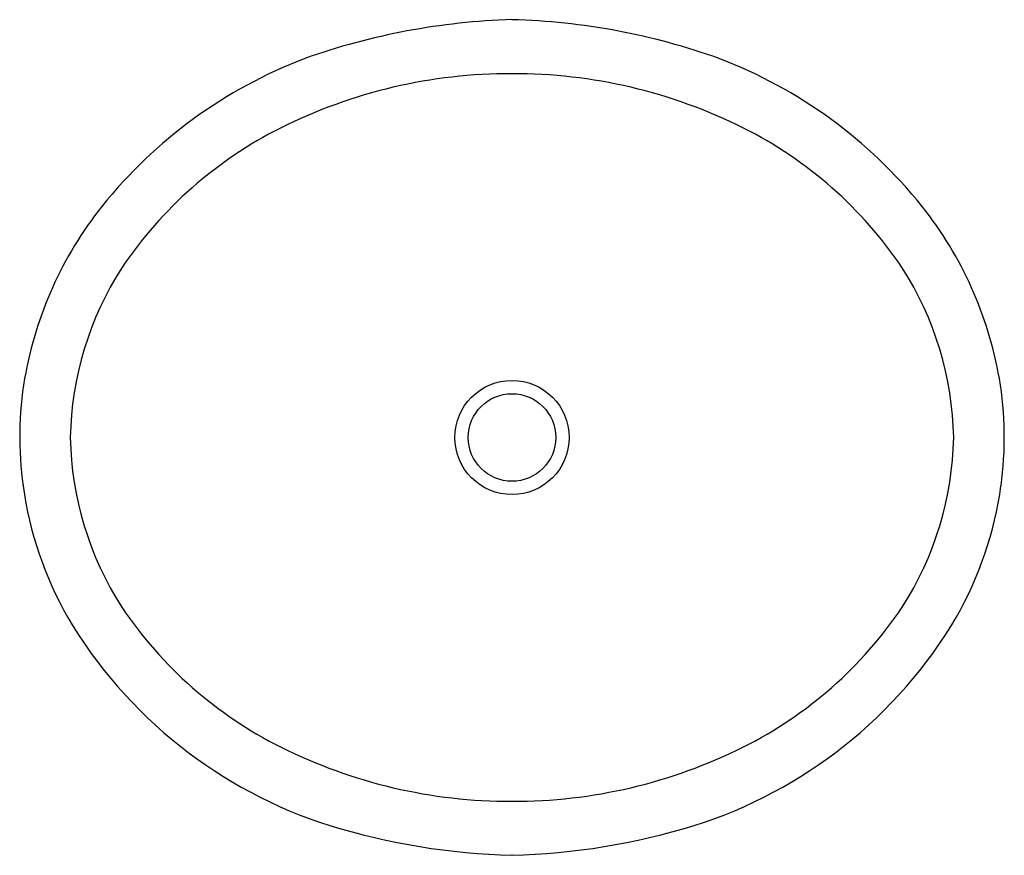
# Model space of a CAD drawing. Extents: x 415.1 to 434.1, y 13.1 to 29.2.
import ezdxf

# ---------------------------------------------------------------- set-up
doc = ezdxf.new("R2010")
doc.units = 0
doc.header["$LTSCALE"] = 1.21
doc.header["$MEASUREMENT"] = 0
doc.layers.get('0').update_dxf_attribs({"linetype": 'CONTINUOUS'})
doc.layers.get('Defpoints').update_dxf_attribs({"linetype": 'CONTINUOUS'})
doc.styles.get("Standard").update_dxf_attribs({"font": 'txt', "width": 0.8})

msp = doc.modelspace()

# ---------------------------------------------------------------- linework, layer by layer
for radius in [1.102, 0.845]:
    msp.add_circle((424.636, 21.176), radius)
for centre, radius, start, end in [((425.025, 16.117), 13.13, 91.699, 109.5162), ((424.304, 16.424), 12.821, 70.2678, 88.517), ((423.941, 19.847), 9.254, 110.9047, 141.2781), ((425.331, 19.847), 9.254, 38.7219, 69.0953), ((424.605, 18.295), 9.903, 89.8209, 116.6092), ((424.667, 18.295), 9.903, 63.3908, 90.1791), ((423.757, 19.988), 8.009, 116.6092, 146.1383), ((425.515, 19.988), 8.009, 33.8617, 63.3908), ((422.504, 21.047), 7.382, 141.5684, 170.133), ((426.768, 21.047), 7.382, 9.867, 38.4316), ((422.391, 21.059), 6.28, 147.3156, 178.9393), ((426.88, 21.059), 6.28, 1.0607, 32.6844), ((421.99, 21.176), 6.854, 170.4549, 187.8233), ((427.282, 21.176), 6.854, 352.1767, 9.5451), ((422.391, 21.292), 6.28, 181.0607, 212.6844), ((426.88, 21.292), 6.28, 327.3156, 358.9393), ((422.299, 21.236), 7.168, 187.9645, 209.5342), ((426.973, 21.236), 7.168, 330.4658, 352.0355), ((423.757, 22.363), 8.009, 213.8617, 243.3908), ((425.515, 22.363), 8.009, 296.6092, 326.1383), ((423.865, 22.33), 9.072, 210.67, 252.3785), ((425.407, 22.33), 9.072, 287.6215, 329.33), ((424.605, 24.057), 9.903, 243.3908, 270.1791), ((424.667, 24.057), 9.903, 269.8209, 296.6092), ((424.979, 26.293), 13.186, 252.9777, 268.5103), ((424.293, 26.293), 13.186, 271.4897, 287.0223)]:
    msp.add_arc(centre, radius, start, end)

# ---------------------------------------------------------------- texts
at = {"layer": 'Defpoints'}
for tag, p, s in [('MODELNUMBER', (424.633, 21.18), 'K-2741-G6'), ('TRADENAME', (424.633, 21.179), 'WHIST'), ('PRODUCT', (424.633, 21.177), 'BATHROOM SINK')]:
    msp.add_attdef(tag, p, s, height=0.001, dxfattribs=at)

doc.saveas('drawing.dxf')
